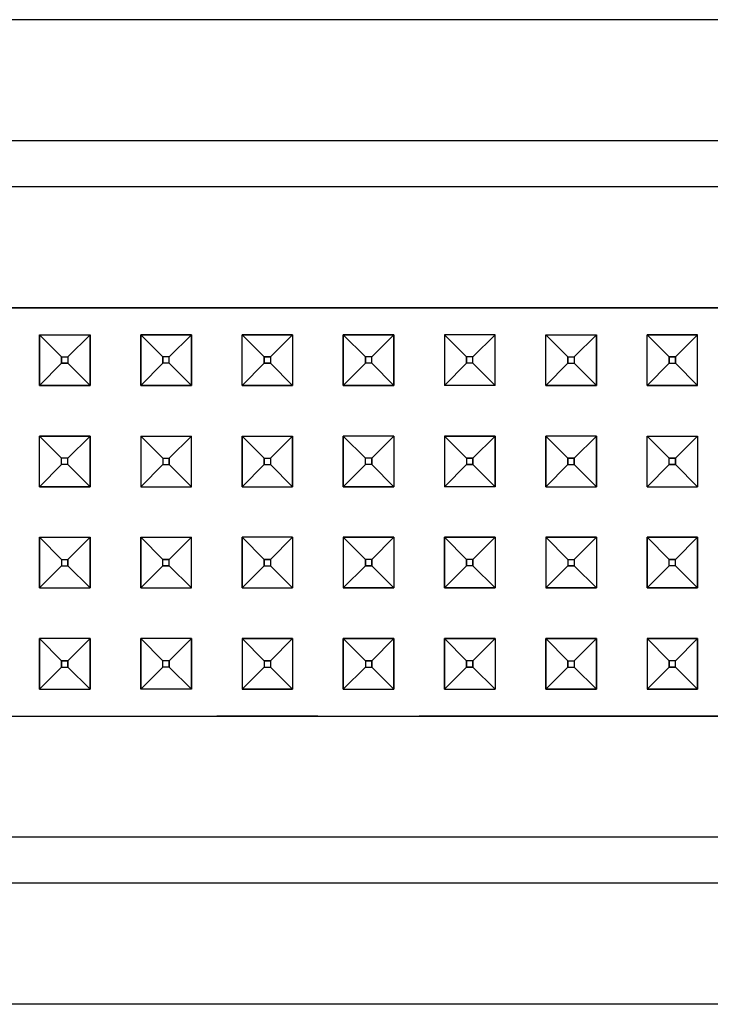
# Model space of a CAD drawing. Units: millimetres. Extents: x -50 to 9310, y -1874 to 1756.
# Drawn here: x 4883 to 4938, y -934 to -856 of the extents above; entities that cross this region are included whole.
import ezdxf

# ---------------------------------------------------------------- set-up
doc = ezdxf.new("R2010")
doc.units = ezdxf.units.MM
doc.layers.add('TFR-TRI', color=7, linetype='CONTINUOUS', true_color=0xffffff)

msp = doc.modelspace()

# ---------------------------------------------------------------- linework, layer by layer
at = {"layer": 'TFR-TRI', "color": 18, "linetype": 'CONTINUOUS'}
for p, q in [((5073.504822, -856.358398), (4724.464294, -856.358398)), ((5073.504822, -856.358398), (4724.464294, -856.358398)), ((5073.504822, -865.916016), (4724.464294, -865.916016)), ((5073.504822, -865.916016), (4724.464294, -865.916016)), ((5069.84906, -869.572021), (4728.120056, -869.572021)), ((5069.84906, -869.572021), (4728.120056, -869.572021)), ((4874.984802, -879.129883), (4898.984802, -879.129883)), ((4898.984802, -879.129883), (4874.984802, -879.129883)), ((4898.984802, -879.129883), (4906.984802, -879.129883)), ((4906.984802, -879.129883), (4898.984802, -879.129883)), ((4906.984802, -879.129883), (4914.984802, -879.129883)), ((4914.984802, -879.129883), (4906.984802, -879.129883)), ((4914.984802, -879.129883), (4922.984802, -879.129883)), ((4922.984802, -879.129883), (4914.984802, -879.129883)), ((4922.984802, -879.129883), (4938.984802, -879.129883)), ((4938.984802, -879.129883), (4922.984802, -879.129883)), ((4884.984802, -881.244141), (4888.984802, -881.244141)), ((4884.984802, -881.244141), (4884.984802, -885.243896)), ((4886.734802, -882.993896), (4884.984802, -881.244141)), ((4884.984802, -881.244141), (4886.734802, -882.993896)), ((4884.984802, -881.244141), (4888.984802, -881.244141)), ((4884.984802, -885.243896), (4884.984802, -881.244141)), ((4887.234802, -882.993896), (4888.984802, -881.244141)), ((4887.234802, -882.993896), (4888.984802, -881.244141)), ((4888.984802, -885.243896), (4888.984802, -881.244141)), ((4888.984802, -881.244141), (4888.984802, -885.243896)), ((4892.984802, -885.243896), (4892.984802, -881.244141)), ((4892.984802, -881.244141), (4896.984802, -881.244141)), ((4892.984802, -881.244141), (4892.984802, -885.243896)), ((4894.734802, -882.993896), (4892.984802, -881.244141)), ((4892.984802, -881.244141), (4894.734802, -882.993896)), ((4896.984802, -881.244141), (4892.984802, -881.244141)), ((4896.984802, -881.244141), (4895.234802, -882.993896)), ((4896.984802, -881.244141), (4895.234802, -882.993896)), ((4896.984802, -881.244141), (4896.984802, -885.243896)), ((4896.984802, -885.243896), (4896.984802, -881.244141)), ((4900.984802, -881.244141), (4904.984802, -881.244141)), ((4900.984802, -885.243896), (4900.984802, -881.244141)), ((4900.984802, -881.244141), (4902.734802, -882.993896)), ((4900.984802, -885.243896), (4900.984802, -881.244141)), ((4904.984802, -881.244141), (4900.984802, -881.244141)), ((4900.984802, -881.244141), (4902.734802, -882.993896)), ((4903.234802, -882.993896), (4904.984802, -881.244141)), ((4904.984802, -881.244141), (4903.234802, -882.993896)), ((4904.984802, -881.244141), (4904.984802, -885.243896)), ((4904.984802, -881.244141), (4904.984802, -885.243896)), ((4908.984802, -881.244141), (4912.984802, -881.244141)), ((4908.984802, -885.243896), (4908.984802, -881.244141)), ((4910.734314, -882.993896), (4908.984802, -881.244141)), ((4908.984802, -881.244141), (4910.734314, -882.993896)), ((4912.984802, -881.244141), (4908.984802, -881.244141)), ((4908.984802, -881.244141), (4908.984802, -885.243896)), ((4912.984802, -881.244141), (4911.234802, -882.993896)), ((4912.984802, -881.244141), (4911.234802, -882.993896)), ((4912.984802, -881.244141), (4912.984802, -885.243896)), ((4912.984802, -885.243896), (4912.984802, -881.244141)), ((4916.984802, -881.244141), (4916.984802, -885.243896)), ((4920.984802, -881.244141), (4916.984802, -881.244141)), ((4918.734802, -882.993896), (4916.984802, -881.244141)), ((4920.984802, -881.244141), (4916.984802, -881.244141)), ((4916.984802, -881.244141), (4916.984802, -885.243896)), ((4918.734802, -882.993896), (4916.984802, -881.244141)), ((4919.234802, -882.993896), (4920.984802, -881.244141)), ((4920.984802, -881.244141), (4919.234802, -882.993896)), ((4920.984802, -885.243896), (4920.984802, -881.244141)), ((4920.984802, -885.243896), (4920.984802, -881.244141)), ((4924.984802, -881.244141), (4928.984802, -881.244141)), ((4924.984802, -885.243896), (4924.984802, -881.244141)), ((4924.984802, -885.243896), (4924.984802, -881.244141)), ((4924.984802, -881.244141), (4926.734802, -882.993896)), ((4924.984802, -881.244141), (4928.984802, -881.244141)), ((4924.984802, -881.244141), (4926.734802, -882.993896)), ((4927.234802, -882.993896), (4928.984802, -881.244141)), ((4928.984802, -881.244141), (4927.234802, -882.993896)), ((4928.984802, -885.243896), (4928.984802, -881.244141)), ((4928.984802, -881.244141), (4928.984802, -885.243896)), ((4932.984802, -881.244141), (4936.984802, -881.244141)), ((4932.984802, -885.243896), (4932.984802, -881.244141)), ((4932.984802, -881.244141), (4934.734802, -882.993896)), ((4934.734802, -882.993896), (4932.984802, -881.244141)), ((4936.984802, -881.244141), (4932.984802, -881.244141)), ((4932.984802, -885.243896), (4932.984802, -881.244141)), ((4935.234802, -882.993896), (4936.984802, -881.244141)), ((4936.984802, -881.244141), (4935.234802, -882.993896)), ((4936.984802, -885.243896), (4936.984802, -881.244141)), ((4936.984802, -885.243896), (4936.984802, -881.244141)), ((4886.734802, -883.494141), (4886.734802, -882.993896)), ((4886.734802, -882.993896), (4886.734802, -883.494141)), ((4886.734802, -882.993896), (4887.234802, -882.993896)), ((4886.734802, -882.993896), (4887.234802, -882.993896)), ((4887.234802, -882.993896), (4887.234802, -883.494141)), ((4887.234802, -882.993896), (4887.234802, -883.494141)), ((4895.234802, -882.993896), (4894.734802, -882.993896)), ((4895.234802, -882.993896), (4894.734802, -882.993896)), ((4894.734802, -882.993896), (4894.734802, -883.494141)), ((4894.734802, -883.494141), (4894.734802, -882.993896)), ((4895.234802, -883.494141), (4895.234802, -882.993896)), ((4895.234802, -883.494141), (4895.234802, -882.993896)), ((4902.734802, -883.494141), (4902.734802, -882.993896)), ((4903.234802, -882.993896), (4902.734802, -882.993896)), ((4902.734802, -882.993896), (4902.734802, -883.494141)), ((4902.734802, -882.993896), (4903.234802, -882.993896)), ((4903.234802, -882.993896), (4903.234802, -883.494141)), ((4903.234802, -882.993896), (4903.234802, -883.494141)), ((4911.234802, -882.993896), (4910.734314, -882.993896)), ((4910.734314, -882.993896), (4910.734314, -883.494141)), ((4910.734314, -883.494141), (4910.734314, -882.993896)), ((4911.234802, -882.993896), (4910.734314, -882.993896)), ((4911.234802, -883.494141), (4911.234802, -882.993896)), ((4911.234802, -883.494141), (4911.234802, -882.993896)), ((4918.734802, -882.993896), (4918.734802, -883.494141)), ((4918.734802, -883.494141), (4918.734802, -882.993896)), ((4919.234802, -882.993896), (4918.734802, -882.993896)), ((4919.234802, -882.993896), (4918.734802, -882.993896)), ((4919.234802, -883.494141), (4919.234802, -882.993896)), ((4919.234802, -883.494141), (4919.234802, -882.993896)), ((4926.734802, -883.494141), (4926.734802, -882.993896)), ((4926.734802, -882.993896), (4926.734802, -883.494141)), ((4926.734802, -882.993896), (4927.234802, -882.993896)), ((4926.734802, -882.993896), (4927.234802, -882.993896)), ((4927.234802, -882.993896), (4927.234802, -883.494141)), ((4927.234802, -882.993896), (4927.234802, -883.494141)), ((4935.234802, -882.993896), (4934.734802, -882.993896)), ((4934.734802, -883.494141), (4934.734802, -882.993896)), ((4934.734802, -882.993896), (4934.734802, -883.494141)), ((4934.734802, -882.993896), (4935.234802, -882.993896)), ((4935.234802, -882.993896), (4935.234802, -883.494141)), ((4935.234802, -883.494141), (4935.234802, -882.993896)), ((4884.984802, -885.243896), (4886.734802, -883.494141)), ((4884.984802, -885.243896), (4886.734802, -883.494141)), ((4887.234802, -883.494141), (4886.734802, -883.494141)), ((4886.734802, -883.494141), (4887.234802, -883.494141)), ((4888.984802, -885.243896), (4887.234802, -883.494141)), ((4887.234802, -883.494141), (4888.984802, -885.243896)), ((4894.734802, -883.494141), (4892.984802, -885.243896)), ((4892.984802, -885.243896), (4894.734802, -883.494141)), ((4895.234802, -883.494141), (4894.734802, -883.494141)), ((4895.234802, -883.494141), (4894.734802, -883.494141)), ((4896.984802, -885.243896), (4895.234802, -883.494141)), ((4896.984802, -885.243896), (4895.234802, -883.494141)), ((4900.984802, -885.243896), (4902.734802, -883.494141)), ((4900.984802, -885.243896), (4902.734802, -883.494141)), ((4903.234802, -883.494141), (4902.734802, -883.494141)), ((4902.734802, -883.494141), (4903.234802, -883.494141)), ((4904.984802, -885.243896), (4903.234802, -883.494141)), ((4903.234802, -883.494141), (4904.984802, -885.243896)), ((4908.984802, -885.243896), (4910.734314, -883.494141)), ((4910.734314, -883.494141), (4908.984802, -885.243896)), ((4911.234802, -883.494141), (4910.734314, -883.494141)), ((4911.234802, -883.494141), (4910.734314, -883.494141)), ((4912.984802, -885.243896), (4911.234802, -883.494141)), ((4912.984802, -885.243896), (4911.234802, -883.494141)), ((4918.734802, -883.494141), (4916.984802, -885.243896)), ((4918.734802, -883.494141), (4916.984802, -885.243896)), ((4919.234802, -883.494141), (4918.734802, -883.494141)), ((4919.234802, -883.494141), (4918.734802, -883.494141)), ((4920.984802, -885.243896), (4919.234802, -883.494141)), ((4919.234802, -883.494141), (4920.984802, -885.243896)), ((4924.984802, -885.243896), (4926.734802, -883.494141)), ((4924.984802, -885.243896), (4926.734802, -883.494141)), ((4926.734802, -883.494141), (4927.234802, -883.494141)), ((4926.734802, -883.494141), (4927.234802, -883.494141)), ((4928.984802, -885.243896), (4927.234802, -883.494141)), ((4927.234802, -883.494141), (4928.984802, -885.243896)), ((4932.984802, -885.243896), (4934.734802, -883.494141)), ((4932.984802, -885.243896), (4934.734802, -883.494141)), ((4934.734802, -883.494141), (4935.234802, -883.494141)), ((4934.734802, -883.494141), (4935.234802, -883.494141)), ((4936.984802, -885.243896), (4935.234802, -883.494141)), ((4936.984802, -885.243896), (4935.234802, -883.494141)), ((4884.984802, -885.243896), (4888.984802, -885.243896)), ((4888.984802, -885.243896), (4884.984802, -885.243896)), ((4892.984802, -885.243896), (4896.984802, -885.243896)), ((4896.984802, -885.243896), (4892.984802, -885.243896)), ((4900.984802, -885.243896), (4904.984802, -885.243896)), ((4904.984802, -885.243896), (4900.984802, -885.243896)), ((4908.984802, -885.243896), (4912.984802, -885.243896)), ((4912.984802, -885.243896), (4908.984802, -885.243896)), ((4920.984802, -885.243896), (4916.984802, -885.243896)), ((4920.984802, -885.243896), (4916.984802, -885.243896)), ((4928.984802, -885.243896), (4924.984802, -885.243896)), ((4924.984802, -885.243896), (4928.984802, -885.243896)), ((4936.984802, -885.243896), (4932.984802, -885.243896)), ((4932.984802, -885.243896), (4936.984802, -885.243896)), ((4884.984802, -889.243896), (4888.984802, -889.243896)), ((4884.984802, -893.244141), (4884.984802, -889.243896)), ((4884.984802, -889.243896), (4886.734802, -890.994141)), ((4884.984802, -893.244141), (4884.984802, -889.243896)), ((4888.984802, -889.243896), (4884.984802, -889.243896)), ((4884.984802, -889.243896), (4886.734802, -890.994141)), ((4888.984802, -889.243896), (4887.234802, -890.994141)), ((4888.984802, -889.243896), (4887.234802, -890.994141)), ((4888.984802, -889.243896), (4888.984802, -893.244141)), ((4888.984802, -893.244141), (4888.984802, -889.243896)), ((4892.984802, -889.243896), (4892.984802, -893.244141)), ((4892.984802, -889.243896), (4896.984802, -889.243896)), ((4892.984802, -889.243896), (4896.984802, -889.243896)), ((4894.734802, -890.994141), (4892.984802, -889.243896)), ((4894.734802, -890.994141), (4892.984802, -889.243896)), ((4892.984802, -889.243896), (4892.984802, -893.244141)), ((4896.984802, -889.243896), (4895.234802, -890.994141)), ((4895.234802, -890.994141), (4896.984802, -889.243896)), ((4896.984802, -893.244141), (4896.984802, -889.243896)), ((4896.984802, -893.244141), (4896.984802, -889.243896)), ((4900.984802, -889.243896), (4904.984802, -889.243896)), ((4900.984802, -889.243896), (4904.984802, -889.243896)), ((4900.984802, -889.243896), (4900.984802, -893.244141)), ((4900.984802, -893.244141), (4900.984802, -889.243896)), ((4902.734802, -890.994141), (4900.984802, -889.243896)), ((4900.984802, -889.243896), (4902.734802, -890.994141)), ((4903.234802, -890.994141), (4904.984802, -889.243896)), ((4903.234802, -890.994141), (4904.984802, -889.243896)), ((4904.984802, -893.244141), (4904.984802, -889.243896)), ((4904.984802, -889.243896), (4904.984802, -893.244141)), ((4912.984802, -889.243896), (4908.984802, -889.243896)), ((4912.984802, -889.243896), (4908.984802, -889.243896)), ((4908.984802, -889.243896), (4908.984802, -893.244141)), ((4908.984802, -893.244141), (4908.984802, -889.243896)), ((4908.984802, -889.243896), (4910.734314, -890.994141)), ((4908.984802, -889.243896), (4910.734314, -890.994141)), ((4911.234802, -890.994141), (4912.984802, -889.243896)), ((4912.984802, -889.243896), (4911.234802, -890.994141)), ((4912.984802, -889.243896), (4912.984802, -893.244141)), ((4912.984802, -889.243896), (4912.984802, -893.244141)), ((4916.984802, -889.243896), (4920.984802, -889.243896)), ((4920.984802, -889.243896), (4916.984802, -889.243896)), ((4916.984802, -889.243896), (4916.984802, -893.244141)), ((4916.984802, -889.243896), (4916.984802, -893.244141)), ((4918.734802, -890.994141), (4916.984802, -889.243896)), ((4918.734802, -890.994141), (4916.984802, -889.243896)), ((4919.234802, -890.994141), (4920.984802, -889.243896)), ((4920.984802, -889.243896), (4919.234802, -890.994141)), ((4920.984802, -889.243896), (4920.984802, -893.244141)), ((4920.984802, -893.244141), (4920.984802, -889.243896)), ((4928.984802, -889.243896), (4924.984802, -889.243896)), ((4928.984802, -889.243896), (4924.984802, -889.243896)), ((4924.984802, -889.243896), (4924.984802, -893.244141)), ((4924.984802, -889.243896), (4926.734802, -890.994141)), ((4926.734802, -890.994141), (4924.984802, -889.243896)), ((4924.984802, -893.244141), (4924.984802, -889.243896)), ((4928.984802, -889.243896), (4927.234802, -890.994141)), ((4927.234802, -890.994141), (4928.984802, -889.243896)), ((4928.984802, -889.243896), (4928.984802, -893.244141)), ((4928.984802, -893.244141), (4928.984802, -889.243896)), ((4932.984802, -889.243896), (4936.984802, -889.243896)), ((4932.984802, -889.243896), (4936.984802, -889.243896)), ((4932.984802, -893.244141), (4932.984802, -889.243896)), ((4932.984802, -889.243896), (4934.734802, -890.994141)), ((4932.984802, -893.244141), (4932.984802, -889.243896)), ((4932.984802, -889.243896), (4934.734802, -890.994141)), ((4936.984802, -889.243896), (4935.234802, -890.994141)), ((4935.234802, -890.994141), (4936.984802, -889.243896)), ((4936.984802, -889.243896), (4936.984802, -893.244141)), ((4936.984802, -889.243896), (4936.984802, -893.244141)), ((4886.734802, -891.493896), (4886.734802, -890.994141)), ((4887.234802, -890.994141), (4886.734802, -890.994141)), ((4886.734802, -891.493896), (4886.734802, -890.994141)), ((4887.234802, -890.994141), (4886.734802, -890.994141)), ((4887.234802, -891.493896), (4887.234802, -890.994141)), ((4887.234802, -891.493896), (4887.234802, -890.994141)), ((4894.734802, -890.994141), (4894.734802, -891.493896)), ((4894.734802, -890.994141), (4895.234802, -890.994141)), ((4894.734802, -890.994141), (4894.734802, -891.493896)), ((4894.734802, -890.994141), (4895.234802, -890.994141)), ((4895.234802, -890.994141), (4895.234802, -891.493896)), ((4895.234802, -891.493896), (4895.234802, -890.994141)), ((4902.734802, -890.994141), (4903.234802, -890.994141)), ((4902.734802, -890.994141), (4903.234802, -890.994141)), ((4902.734802, -891.493896), (4902.734802, -890.994141)), ((4902.734802, -890.994141), (4902.734802, -891.493896)), ((4903.234802, -890.994141), (4903.234802, -891.493896)), ((4903.234802, -890.994141), (4903.234802, -891.493896)), ((4910.734314, -891.493896), (4910.734314, -890.994141)), ((4911.234802, -890.994141), (4910.734314, -890.994141)), ((4910.734314, -891.493896), (4910.734314, -890.994141)), ((4911.234802, -890.994141), (4910.734314, -890.994141)), ((4911.234802, -890.994141), (4911.234802, -891.493896)), ((4911.234802, -891.493896), (4911.234802, -890.994141)), ((4918.734802, -890.994141), (4918.734802, -891.493896)), ((4918.734802, -890.994141), (4919.234802, -890.994141)), ((4918.734802, -890.994141), (4918.734802, -891.493896)), ((4919.234802, -890.994141), (4918.734802, -890.994141)), ((4919.234802, -890.994141), (4919.234802, -891.493896)), ((4919.234802, -891.493896), (4919.234802, -890.994141)), ((4927.234802, -890.994141), (4926.734802, -890.994141)), ((4926.734802, -891.493896), (4926.734802, -890.994141)), ((4926.734802, -890.994141), (4926.734802, -891.493896)), ((4926.734802, -890.994141), (4927.234802, -890.994141)), ((4927.234802, -890.994141), (4927.234802, -891.493896)), ((4927.234802, -891.493896), (4927.234802, -890.994141)), ((4935.234802, -890.994141), (4934.734802, -890.994141)), ((4934.734802, -891.493896), (4934.734802, -890.994141)), ((4934.734802, -890.994141), (4935.234802, -890.994141)), ((4934.734802, -891.493896), (4934.734802, -890.994141)), ((4935.234802, -891.493896), (4935.234802, -890.994141)), ((4935.234802, -890.994141), (4935.234802, -891.493896)), ((4884.984802, -893.244141), (4886.734802, -891.493896)), ((4884.984802, -893.244141), (4886.734802, -891.493896)), ((4887.234802, -891.493896), (4886.734802, -891.493896)), ((4887.234802, -891.493896), (4886.734802, -891.493896)), ((4888.984802, -893.244141), (4887.234802, -891.493896)), ((4888.984802, -893.244141), (4887.234802, -891.493896)), ((4894.734802, -891.493896), (4892.984802, -893.244141)), ((4894.734802, -891.493896), (4892.984802, -893.244141)), ((4894.734802, -891.493896), (4895.234802, -891.493896)), ((4894.734802, -891.493896), (4895.234802, -891.493896)), ((4895.234802, -891.493896), (4896.984802, -893.244141)), ((4896.984802, -893.244141), (4895.234802, -891.493896)), ((4900.984802, -893.244141), (4902.734802, -891.493896)), ((4902.734802, -891.493896), (4900.984802, -893.244141)), ((4902.734802, -891.493896), (4903.234802, -891.493896)), ((4902.734802, -891.493896), (4903.234802, -891.493896)), ((4903.234802, -891.493896), (4904.984802, -893.244141)), ((4903.234802, -891.493896), (4904.984802, -893.244141)), ((4908.984802, -893.244141), (4910.734314, -891.493896)), ((4908.984802, -893.244141), (4910.734314, -891.493896)), ((4911.234802, -891.493896), (4910.734314, -891.493896)), ((4911.234802, -891.493896), (4910.734314, -891.493896)), ((4912.984802, -893.244141), (4911.234802, -891.493896)), ((4911.234802, -891.493896), (4912.984802, -893.244141)), ((4918.734802, -891.493896), (4916.984802, -893.244141)), ((4918.734802, -891.493896), (4916.984802, -893.244141)), ((4918.734802, -891.493896), (4919.234802, -891.493896)), ((4919.234802, -891.493896), (4918.734802, -891.493896)), ((4920.984802, -893.244141), (4919.234802, -891.493896)), ((4919.234802, -891.493896), (4920.984802, -893.244141)), ((4924.984802, -893.244141), (4926.734802, -891.493896)), ((4924.984802, -893.244141), (4926.734802, -891.493896)), ((4926.734802, -891.493896), (4927.234802, -891.493896)), ((4926.734802, -891.493896), (4927.234802, -891.493896)), ((4928.984802, -893.244141), (4927.234802, -891.493896)), ((4928.984802, -893.244141), (4927.234802, -891.493896)), ((4932.984802, -893.244141), (4934.734802, -891.493896)), ((4932.984802, -893.244141), (4934.734802, -891.493896)), ((4935.234802, -891.493896), (4934.734802, -891.493896)), ((4934.734802, -891.493896), (4935.234802, -891.493896)), ((4935.234802, -891.493896), (4936.984802, -893.244141)), ((4936.984802, -893.244141), (4935.234802, -891.493896)), ((4884.984802, -893.244141), (4888.984802, -893.244141)), ((4888.984802, -893.244141), (4884.984802, -893.244141)), ((4892.984802, -893.244141), (4896.984802, -893.244141)), ((4892.984802, -893.244141), (4896.984802, -893.244141)), ((4900.984802, -893.244141), (4904.984802, -893.244141)), ((4900.984802, -893.244141), (4904.984802, -893.244141)), ((4908.984802, -893.244141), (4912.984802, -893.244141)), ((4912.984802, -893.244141), (4908.984802, -893.244141)), ((4920.984802, -893.244141), (4916.984802, -893.244141)), ((4920.984802, -893.244141), (4916.984802, -893.244141)), ((4924.984802, -893.244141), (4928.984802, -893.244141)), ((4924.984802, -893.244141), (4928.984802, -893.244141)), ((4932.984802, -893.244141), (4936.984802, -893.244141)), ((4932.984802, -893.244141), (4936.984802, -893.244141)), ((4884.984802, -897.244141), (4888.984802, -897.244141)), ((4886.734802, -898.994141), (4884.984802, -897.244141)), ((4886.734802, -898.994141), (4884.984802, -897.244141)), ((4884.984802, -897.244141), (4888.984802, -897.244141)), ((4884.984802, -901.243896), (4884.984802, -897.244141)), ((4884.984802, -897.244141), (4884.984802, -901.243896)), ((4887.234802, -898.994141), (4888.984802, -897.244141)), ((4887.234802, -898.994141), (4888.984802, -897.244141)), ((4888.984802, -897.244141), (4888.984802, -901.243896)), ((4888.984802, -901.243896), (4888.984802, -897.244141)), ((4892.984802, -897.244141), (4896.984802, -897.244141)), ((4894.734802, -898.994141), (4892.984802, -897.244141)), ((4892.984802, -897.244141), (4894.734802, -898.994141)), ((4892.984802, -897.244141), (4896.984802, -897.244141)), ((4892.984802, -897.244141), (4892.984802, -901.243896)), ((4892.984802, -901.243896), (4892.984802, -897.244141)), ((4895.234802, -898.994141), (4896.984802, -897.244141)), ((4895.234802, -898.994141), (4896.984802, -897.244141)), ((4896.984802, -901.243896), (4896.984802, -897.244141)), ((4896.984802, -901.243896), (4896.984802, -897.244141)), ((4904.984802, -897.244141), (4900.984802, -897.244141)), ((4904.984802, -897.244141), (4900.984802, -897.244141)), ((4900.984802, -897.244141), (4902.734802, -898.994141)), ((4900.984802, -897.244141), (4902.734802, -898.994141)), ((4900.984802, -897.244141), (4900.984802, -901.243896)), ((4900.984802, -901.243896), (4900.984802, -897.244141)), ((4904.984802, -897.244141), (4903.234802, -898.994141)), ((4904.984802, -897.244141), (4903.234802, -898.994141)), ((4904.984802, -897.244141), (4904.984802, -901.243896)), ((4904.984802, -897.244141), (4904.984802, -901.243896)), ((4908.984802, -897.244141), (4912.984802, -897.244141)), ((4910.734314, -898.994141), (4908.984802, -897.244141)), ((4908.984802, -897.244141), (4910.734314, -898.994141)), ((4912.984802, -897.244141), (4908.984802, -897.244141)), ((4908.984802, -897.244141), (4908.984802, -901.243896)), ((4908.984802, -897.244141), (4908.984802, -901.243896)), ((4912.984802, -897.244141), (4911.234802, -898.994141)), ((4912.984802, -897.244141), (4911.234802, -898.994141)), ((4912.984802, -897.244141), (4912.984802, -901.243896)), ((4912.984802, -897.244141), (4912.984802, -901.243896)), ((4916.984802, -897.244141), (4920.984802, -897.244141)), ((4918.734802, -898.994141), (4916.984802, -897.244141)), ((4918.734802, -898.994141), (4916.984802, -897.244141)), ((4920.984802, -897.244141), (4916.984802, -897.244141)), ((4916.984802, -901.243896), (4916.984802, -897.244141)), ((4916.984802, -897.244141), (4916.984802, -901.243896)), ((4920.984802, -897.244141), (4919.234802, -898.994141)), ((4919.234802, -898.994141), (4920.984802, -897.244141)), ((4920.984802, -897.244141), (4920.984802, -901.243896)), ((4920.984802, -897.244141), (4920.984802, -901.243896)), ((4928.984802, -897.244141), (4924.984802, -897.244141)), ((4926.734802, -898.994141), (4924.984802, -897.244141)), ((4924.984802, -897.244141), (4926.734802, -898.994141)), ((4924.984802, -897.244141), (4928.984802, -897.244141)), ((4924.984802, -897.244141), (4924.984802, -901.243896)), ((4924.984802, -897.244141), (4924.984802, -901.243896)), ((4928.984802, -897.244141), (4927.234802, -898.994141)), ((4928.984802, -897.244141), (4927.234802, -898.994141)), ((4928.984802, -897.244141), (4928.984802, -901.243896)), ((4928.984802, -897.244141), (4928.984802, -901.243896)), ((4936.984802, -897.244141), (4932.984802, -897.244141)), ((4932.984802, -897.244141), (4934.734802, -898.994141)), ((4932.984802, -897.244141), (4936.984802, -897.244141)), ((4932.984802, -897.244141), (4934.734802, -898.994141)), ((4932.984802, -897.244141), (4932.984802, -901.243896)), ((4932.984802, -901.243896), (4932.984802, -897.244141)), ((4936.984802, -897.244141), (4935.234802, -898.994141)), ((4935.234802, -898.994141), (4936.984802, -897.244141)), ((4936.984802, -897.244141), (4936.984802, -901.243896)), ((4936.984802, -901.243896), (4936.984802, -897.244141)), ((4886.734802, -898.994141), (4887.234802, -898.994141)), ((4886.734802, -898.994141), (4886.734802, -899.494141)), ((4886.734802, -898.994141), (4887.234802, -898.994141)), ((4886.734802, -898.994141), (4886.734802, -899.494141)), ((4887.234802, -899.494141), (4887.234802, -898.994141)), ((4887.234802, -898.994141), (4887.234802, -899.494141)), ((4894.734802, -898.994141), (4895.234802, -898.994141)), ((4894.734802, -899.494141), (4894.734802, -898.994141)), ((4895.234802, -898.994141), (4894.734802, -898.994141)), ((4894.734802, -899.494141), (4894.734802, -898.994141)), ((4895.234802, -899.494141), (4895.234802, -898.994141)), ((4895.234802, -899.494141), (4895.234802, -898.994141)), ((4902.734802, -899.494141), (4902.734802, -898.994141)), ((4903.234802, -898.994141), (4902.734802, -898.994141)), ((4902.734802, -898.994141), (4902.734802, -899.494141)), ((4902.734802, -898.994141), (4903.234802, -898.994141)), ((4903.234802, -898.994141), (4903.234802, -899.494141)), ((4903.234802, -898.994141), (4903.234802, -899.494141)), ((4910.734314, -899.494141), (4910.734314, -898.994141)), ((4911.234802, -898.994141), (4910.734314, -898.994141)), ((4911.234802, -898.994141), (4910.734314, -898.994141)), ((4910.734314, -898.994141), (4910.734314, -899.494141)), ((4911.234802, -899.494141), (4911.234802, -898.994141)), ((4911.234802, -898.994141), (4911.234802, -899.494141)), ((4919.234802, -898.994141), (4918.734802, -898.994141)), ((4918.734802, -898.994141), (4918.734802, -899.494141)), ((4918.734802, -899.494141), (4918.734802, -898.994141)), ((4919.234802, -898.994141), (4918.734802, -898.994141)), ((4919.234802, -899.494141), (4919.234802, -898.994141)), ((4919.234802, -898.994141), (4919.234802, -899.494141)), ((4926.734802, -898.994141), (4926.734802, -899.494141)), ((4926.734802, -898.994141), (4927.234802, -898.994141)), ((4926.734802, -898.994141), (4927.234802, -898.994141)), ((4926.734802, -898.994141), (4926.734802, -899.494141)), ((4927.234802, -898.994141), (4927.234802, -899.494141)), ((4927.234802, -898.994141), (4927.234802, -899.494141)), ((4934.734802, -898.994141), (4935.234802, -898.994141)), ((4934.734802, -899.494141), (4934.734802, -898.994141)), ((4935.234802, -898.994141), (4934.734802, -898.994141)), ((4934.734802, -899.494141), (4934.734802, -898.994141)), ((4935.234802, -899.494141), (4935.234802, -898.994141)), ((4935.234802, -899.494141), (4935.234802, -898.994141)), ((4886.734802, -899.494141), (4884.984802, -901.243896)), ((4886.734802, -899.494141), (4884.984802, -901.243896)), ((4886.734802, -899.494141), (4887.234802, -899.494141)), ((4886.734802, -899.494141), (4887.234802, -899.494141)), ((4887.234802, -899.494141), (4888.984802, -901.243896)), ((4887.234802, -899.494141), (4888.984802, -901.243896)), ((4894.734802, -899.494141), (4892.984802, -901.243896)), ((4892.984802, -901.243896), (4894.734802, -899.494141)), ((4894.734802, -899.494141), (4895.234802, -899.494141)), ((4895.234802, -899.494141), (4894.734802, -899.494141)), ((4895.234802, -899.494141), (4896.984802, -901.243896)), ((4895.234802, -899.494141), (4896.984802, -901.243896)), ((4902.734802, -899.494141), (4900.984802, -901.243896)), ((4900.984802, -901.243896), (4902.734802, -899.494141)), ((4902.734802, -899.494141), (4903.234802, -899.494141)), ((4902.734802, -899.494141), (4903.234802, -899.494141)), ((4903.234802, -899.494141), (4904.984802, -901.243896)), ((4904.984802, -901.243896), (4903.234802, -899.494141)), ((4910.734314, -899.494141), (4908.984802, -901.243896)), ((4910.734314, -899.494141), (4908.984802, -901.243896)), ((4910.734314, -899.494141), (4911.234802, -899.494141)), ((4911.234802, -899.494141), (4910.734314, -899.494141)), ((4912.984802, -901.243896), (4911.234802, -899.494141)), ((4911.234802, -899.494141), (4912.984802, -901.243896)), ((4918.734802, -899.494141), (4916.984802, -901.243896)), ((4918.734802, -899.494141), (4916.984802, -901.243896)), ((4919.234802, -899.494141), (4918.734802, -899.494141)), ((4919.234802, -899.494141), (4918.734802, -899.494141)), ((4920.984802, -901.243896), (4919.234802, -899.494141)), ((4919.234802, -899.494141), (4920.984802, -901.243896)), ((4926.734802, -899.494141), (4924.984802, -901.243896)), ((4926.734802, -899.494141), (4924.984802, -901.243896)), ((4927.234802, -899.494141), (4926.734802, -899.494141)), ((4926.734802, -899.494141), (4927.234802, -899.494141)), ((4928.984802, -901.243896), (4927.234802, -899.494141)), ((4927.234802, -899.494141), (4928.984802, -901.243896)), ((4932.984802, -901.243896), (4934.734802, -899.494141)), ((4934.734802, -899.494141), (4932.984802, -901.243896)), ((4935.234802, -899.494141), (4934.734802, -899.494141)), ((4935.234802, -899.494141), (4934.734802, -899.494141)), ((4935.234802, -899.494141), (4936.984802, -901.243896)), ((4935.234802, -899.494141), (4936.984802, -901.243896)), ((4884.984802, -901.243896), (4888.984802, -901.243896)), ((4884.984802, -901.243896), (4888.984802, -901.243896)), ((4892.984802, -901.243896), (4896.984802, -901.243896)), ((4892.984802, -901.243896), (4896.984802, -901.243896)), ((4900.984802, -901.243896), (4904.984802, -901.243896)), ((4900.984802, -901.243896), (4904.984802, -901.243896)), ((4912.984802, -901.243896), (4908.984802, -901.243896)), ((4908.984802, -901.243896), (4912.984802, -901.243896)), ((4916.984802, -901.243896), (4920.984802, -901.243896)), ((4920.984802, -901.243896), (4916.984802, -901.243896)), ((4924.984802, -901.243896), (4928.984802, -901.243896)), ((4928.984802, -901.243896), (4924.984802, -901.243896)), ((4932.984802, -901.243896), (4936.984802, -901.243896)), ((4936.984802, -901.243896), (4932.984802, -901.243896)), ((4888.984802, -905.243896), (4884.984802, -905.243896)), ((4884.984802, -905.243896), (4884.984802, -909.244141)), ((4888.984802, -905.243896), (4884.984802, -905.243896)), ((4884.984802, -909.244141), (4884.984802, -905.243896)), ((4886.734802, -906.993896), (4884.984802, -905.243896)), ((4884.984802, -905.243896), (4886.734802, -906.993896)), ((4888.984802, -905.243896), (4887.234802, -906.993896)), ((4887.234802, -906.993896), (4888.984802, -905.243896)), ((4888.984802, -905.243896), (4888.984802, -909.244141)), ((4888.984802, -909.244141), (4888.984802, -905.243896)), ((4892.984802, -905.243896), (4892.984802, -909.244141)), ((4896.984802, -905.243896), (4892.984802, -905.243896)), ((4892.984802, -909.244141), (4892.984802, -905.243896)), ((4894.734802, -906.993896), (4892.984802, -905.243896)), ((4892.984802, -905.243896), (4894.734802, -906.993896)), ((4896.984802, -905.243896), (4892.984802, -905.243896)), ((4896.984802, -905.243896), (4895.234802, -906.993896)), ((4896.984802, -905.243896), (4895.234802, -906.993896)), ((4896.984802, -909.244141), (4896.984802, -905.243896)), ((4896.984802, -905.243896), (4896.984802, -909.244141)), ((4900.984802, -905.243896), (4904.984802, -905.243896)), ((4900.984802, -905.243896), (4900.984802, -909.244141)), ((4900.984802, -905.243896), (4900.984802, -909.244141)), ((4900.984802, -905.243896), (4902.734802, -906.993896)), ((4900.984802, -905.243896), (4902.734802, -906.993896)), ((4904.984802, -905.243896), (4900.984802, -905.243896)), ((4904.984802, -905.243896), (4903.234802, -906.993896)), ((4904.984802, -905.243896), (4903.234802, -906.993896)), ((4904.984802, -905.243896), (4904.984802, -909.244141)), ((4904.984802, -905.243896), (4904.984802, -909.244141)), ((4908.984802, -905.243896), (4912.984802, -905.243896)), ((4908.984802, -909.244141), (4908.984802, -905.243896)), ((4908.984802, -905.243896), (4908.984802, -909.244141)), ((4908.984802, -905.243896), (4910.734314, -906.993896)), ((4908.984802, -905.243896), (4910.734314, -906.993896)), ((4912.984802, -905.243896), (4908.984802, -905.243896)), ((4911.234802, -906.993896), (4912.984802, -905.243896)), ((4912.984802, -905.243896), (4911.234802, -906.993896)), ((4912.984802, -905.243896), (4912.984802, -909.244141)), ((4912.984802, -909.244141), (4912.984802, -905.243896)), ((4916.984802, -905.243896), (4920.984802, -905.243896)), ((4916.984802, -909.244141), (4916.984802, -905.243896)), ((4918.734802, -906.993896), (4916.984802, -905.243896)), ((4916.984802, -905.243896), (4916.984802, -909.244141)), ((4920.984802, -905.243896), (4916.984802, -905.243896)), ((4916.984802, -905.243896), (4918.734802, -906.993896)), ((4920.984802, -905.243896), (4919.234802, -906.993896)), ((4919.234802, -906.993896), (4920.984802, -905.243896)), ((4920.984802, -905.243896), (4920.984802, -909.244141)), ((4920.984802, -905.243896), (4920.984802, -909.244141)), ((4924.984802, -905.243896), (4924.984802, -909.244141)), ((4928.984802, -905.243896), (4924.984802, -905.243896)), ((4924.984802, -905.243896), (4926.734802, -906.993896)), ((4924.984802, -905.243896), (4928.984802, -905.243896)), ((4924.984802, -909.244141), (4924.984802, -905.243896)), ((4926.734802, -906.993896), (4924.984802, -905.243896)), ((4928.984802, -905.243896), (4927.234802, -906.993896)), ((4928.984802, -905.243896), (4927.234802, -906.993896)), ((4928.984802, -909.244141), (4928.984802, -905.243896)), ((4928.984802, -905.243896), (4928.984802, -909.244141)), ((4932.984802, -905.243896), (4936.984802, -905.243896)), ((4932.984802, -905.243896), (4932.984802, -909.244141)), ((4932.984802, -905.243896), (4934.734802, -906.993896)), ((4934.734802, -906.993896), (4932.984802, -905.243896)), ((4932.984802, -905.243896), (4932.984802, -909.244141)), ((4936.984802, -905.243896), (4932.984802, -905.243896)), ((4935.234802, -906.993896), (4936.984802, -905.243896)), ((4935.234802, -906.993896), (4936.984802, -905.243896)), ((4936.984802, -905.243896), (4936.984802, -909.244141)), ((4936.984802, -909.244141), (4936.984802, -905.243896)), ((4886.734802, -907.493896), (4884.984802, -909.244141)), ((4886.734802, -907.493896), (4884.984802, -909.244141)), ((4887.234802, -906.993896), (4886.734802, -906.993896)), ((4886.734802, -906.993896), (4886.734802, -907.493896)), ((4886.734802, -907.493896), (4886.734802, -906.993896)), ((4886.734802, -906.993896), (4887.234802, -906.993896)), ((4886.734802, -907.493896), (4887.234802, -907.493896)), ((4886.734802, -907.493896), (4887.234802, -907.493896)), ((4887.234802, -907.493896), (4887.234802, -906.993896)), ((4887.234802, -906.993896), (4887.234802, -907.493896)), ((4887.234802, -907.493896), (4888.984802, -909.244141)), ((4887.234802, -907.493896), (4888.984802, -909.244141)), ((4894.734802, -907.493896), (4892.984802, -909.244141)), ((4892.984802, -909.244141), (4894.734802, -907.493896)), ((4894.734802, -907.493896), (4894.734802, -906.993896)), ((4895.234802, -906.993896), (4894.734802, -906.993896)), ((4895.234802, -906.993896), (4894.734802, -906.993896)), ((4894.734802, -907.493896), (4894.734802, -906.993896)), ((4895.234802, -907.493896), (4894.734802, -907.493896)), ((4895.234802, -907.493896), (4894.734802, -907.493896)), ((4895.234802, -907.493896), (4895.234802, -906.993896)), ((4895.234802, -906.993896), (4895.234802, -907.493896)), ((4896.984802, -909.244141), (4895.234802, -907.493896)), ((4896.984802, -909.244141), (4895.234802, -907.493896)), ((4902.734802, -907.493896), (4900.984802, -909.244141)), ((4900.984802, -909.244141), (4902.734802, -907.493896)), ((4902.734802, -906.993896), (4902.734802, -907.493896)), ((4903.234802, -906.993896), (4902.734802, -906.993896)), ((4902.734802, -906.993896), (4902.734802, -907.493896)), ((4902.734802, -906.993896), (4903.234802, -906.993896)), ((4902.734802, -907.493896), (4903.234802, -907.493896)), ((4902.734802, -907.493896), (4903.234802, -907.493896)), ((4903.234802, -906.993896), (4903.234802, -907.493896)), ((4903.234802, -906.993896), (4903.234802, -907.493896)), ((4904.984802, -909.244141), (4903.234802, -907.493896)), ((4903.234802, -907.493896), (4904.984802, -909.244141)), ((4910.734314, -907.493896), (4908.984802, -909.244141)), ((4908.984802, -909.244141), (4910.734314, -907.493896)), ((4911.234802, -906.993896), (4910.734314, -906.993896)), ((4910.734314, -906.993896), (4910.734314, -907.493896)), ((4910.734314, -906.993896), (4911.234802, -906.993896)), ((4910.734314, -906.993896), (4910.734314, -907.493896)), ((4910.734314, -907.493896), (4911.234802, -907.493896)), ((4910.734314, -907.493896), (4911.234802, -907.493896)), ((4911.234802, -907.493896), (4911.234802, -906.993896)), ((4911.234802, -906.993896), (4911.234802, -907.493896)), ((4911.234802, -907.493896), (4912.984802, -909.244141)), ((4911.234802, -907.493896), (4912.984802, -909.244141)), ((4916.984802, -909.244141), (4918.734802, -907.493896)), ((4916.984802, -909.244141), (4918.734802, -907.493896)), ((4918.734802, -907.493896), (4918.734802, -906.993896)), ((4919.234802, -906.993896), (4918.734802, -906.993896)), ((4918.734802, -906.993896), (4918.734802, -907.493896)), ((4919.234802, -906.993896), (4918.734802, -906.993896)), ((4919.234802, -907.493896), (4918.734802, -907.493896)), ((4918.734802, -907.493896), (4919.234802, -907.493896)), ((4919.234802, -907.493896), (4919.234802, -906.993896)), ((4919.234802, -906.993896), (4919.234802, -907.493896)), ((4920.984802, -909.244141), (4919.234802, -907.493896)), ((4920.984802, -909.244141), (4919.234802, -907.493896)), ((4926.734802, -907.493896), (4924.984802, -909.244141)), ((4924.984802, -909.244141), (4926.734802, -907.493896)), ((4926.734802, -907.493896), (4926.734802, -906.993896)), ((4926.734802, -906.993896), (4927.234802, -906.993896)), ((4926.734802, -906.993896), (4927.234802, -906.993896)), ((4926.734802, -906.993896), (4926.734802, -907.493896)), ((4926.734802, -907.493896), (4927.234802, -907.493896)), ((4926.734802, -907.493896), (4927.234802, -907.493896)), ((4927.234802, -906.993896), (4927.234802, -907.493896)), ((4927.234802, -906.993896), (4927.234802, -907.493896)), ((4928.984802, -909.244141), (4927.234802, -907.493896)), ((4928.984802, -909.244141), (4927.234802, -907.493896)), ((4932.984802, -909.244141), (4934.734802, -907.493896)), ((4932.984802, -909.244141), (4934.734802, -907.493896)), ((4934.734802, -907.493896), (4934.734802, -906.993896)), ((4935.234802, -906.993896), (4934.734802, -906.993896)), ((4934.734802, -906.993896), (4934.734802, -907.493896)), ((4935.234802, -906.993896), (4934.734802, -906.993896)), ((4934.734802, -907.493896), (4935.234802, -907.493896)), ((4935.234802, -907.493896), (4934.734802, -907.493896)), ((4935.234802, -907.493896), (4935.234802, -906.993896)), ((4935.234802, -907.493896), (4935.234802, -906.993896)), ((4935.234802, -907.493896), (4936.984802, -909.244141)), ((4936.984802, -909.244141), (4935.234802, -907.493896)), ((4884.984802, -909.244141), (4888.984802, -909.244141)), ((4884.984802, -909.244141), (4888.984802, -909.244141)), ((4896.984802, -909.244141), (4892.984802, -909.244141)), ((4896.984802, -909.244141), (4892.984802, -909.244141)), ((4904.984802, -909.244141), (4900.984802, -909.244141)), ((4900.984802, -909.244141), (4904.984802, -909.244141)), ((4908.984802, -909.244141), (4912.984802, -909.244141)), ((4908.984802, -909.244141), (4912.984802, -909.244141)), ((4916.984802, -909.244141), (4920.984802, -909.244141)), ((4916.984802, -909.244141), (4920.984802, -909.244141)), ((4928.984802, -909.244141), (4924.984802, -909.244141)), ((4924.984802, -909.244141), (4928.984802, -909.244141)), ((4936.984802, -909.244141), (4932.984802, -909.244141)), ((4932.984802, -909.244141), (4936.984802, -909.244141)), ((4874.984802, -911.358398), (4898.984802, -911.358398)), ((4874.984802, -911.358398), (4898.984802, -911.358398)), ((4898.984802, -911.358398), (4906.984802, -911.358398)), ((4906.984802, -911.358398), (4898.984802, -911.358398)), ((4906.984802, -911.358398), (4914.984802, -911.358398)), ((4906.984802, -911.358398), (4914.984802, -911.358398)), ((4914.984802, -911.358398), (4922.984802, -911.358398)), ((4922.984802, -911.358398), (4914.984802, -911.358398)), ((4922.984802, -911.358398), (4938.984802, -911.358398)), ((4938.984802, -911.358398), (4922.984802, -911.358398)), ((5069.84906, -920.916016), (4728.120056, -920.916016)), ((5069.84906, -920.916016), (4728.120056, -920.916016)), ((5073.504822, -924.572021), (4724.464294, -924.572021)), ((5073.504822, -924.572021), (4724.464294, -924.572021)), ((5073.504822, -934.129883), (4724.464294, -934.129883)), ((5073.504822, -934.129883), (4724.464294, -934.129883))]:
    msp.add_line(p, q, dxfattribs=at)

doc.saveas('drawing.dxf')
